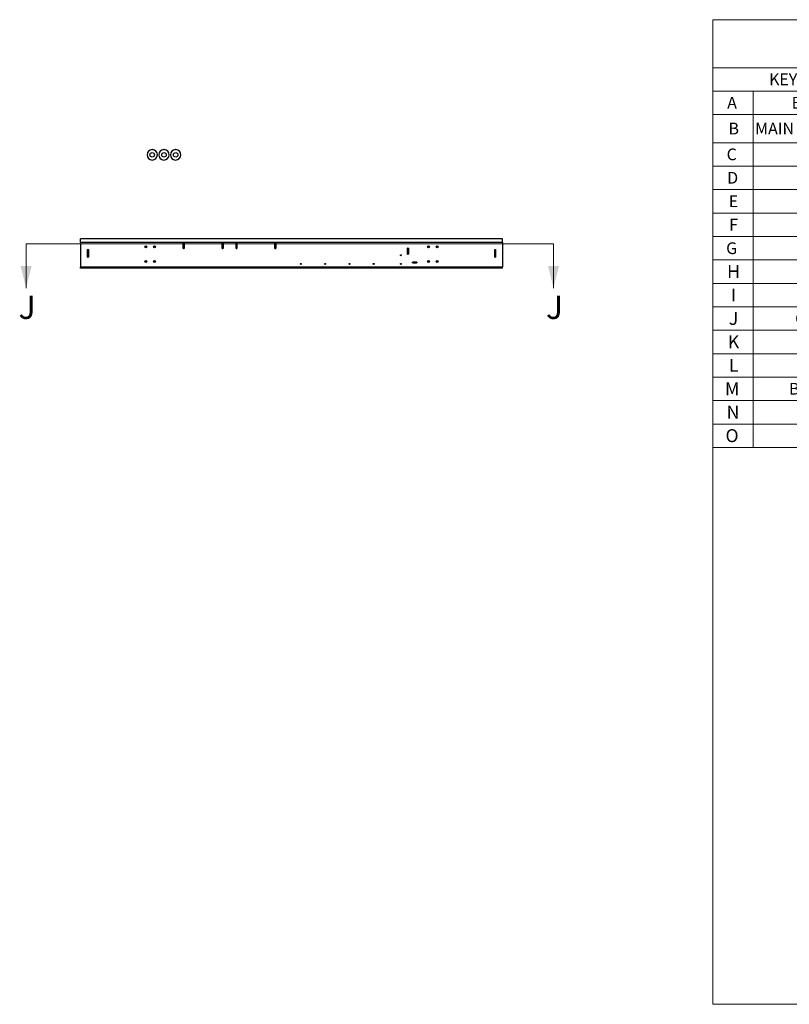
# Paper-space layout 'Sheet2' of a CAD drawing. Units: inches. Extents: x -7.1 to 16.7, y 0.3 to 10.7.
# Drawn here: x -7.1 to 1.1, y 0.3 to 10.7 of the extents above; entities that cross this region are included whole.
import ezdxf

# ---------------------------------------------------------------- set-up
doc = ezdxf.new("R2010")
doc.units = ezdxf.units.IN
doc.header["$MEASUREMENT"] = 0
doc.styles.add('SLDTEXTSTYLE0', font='TXT', dxfattribs={"width": 0.75})

# ---------------------------------------------------------------- blocks, each defined once
blk = doc.blocks.new('SW_TABLEANNOTATION_1')
at = {"color": 0, "linetype": 'Continuous', "lineweight": 18}
for p, q in [((0, 0), (0, -0.25)), ((0, 0), (0.431, 0)), ((0.431, 0), (2.702, 0)), ((2.702, 0), (2.702, -0.25)), ((0, -0.25), (0, -0.5)), ((0, -0.25), (0.431, -0.25)), ((0.431, -0.25), (0.431, -0.5)), ((0.431, -0.25), (2.702, -0.25)), ((2.702, -0.25), (2.702, -0.5)), ((0, -0.5), (0, -0.8)), ((0, -0.5), (0.431, -0.5)), ((0.431, -0.5), (0.431, -0.8)), ((0.431, -0.5), (2.702, -0.5)), ((2.702, -0.5), (2.702, -0.8)), ((0, -0.8), (0, -1.05)), ((0, -0.8), (0.431, -0.8)), ((0.431, -0.8), (0.431, -1.05)), ((0.431, -0.8), (2.702, -0.8)), ((2.702, -0.8), (2.702, -1.05)), ((0, -1.05), (0, -1.3)), ((0, -1.05), (0.431, -1.05)), ((0.431, -1.05), (0.431, -1.3)), ((0.431, -1.05), (2.702, -1.05)), ((2.702, -1.05), (2.702, -1.3)), ((0, -1.3), (0, -1.55)), ((0, -1.3), (0.431, -1.3)), ((0.431, -1.3), (0.431, -1.55)), ((0.431, -1.3), (2.702, -1.3)), ((2.702, -1.3), (2.702, -1.55)), ((0, -1.55), (0, -1.8)), ((0, -1.55), (0.431, -1.55)), ((0.431, -1.55), (0.431, -1.8)), ((0.431, -1.55), (2.702, -1.55)), ((2.702, -1.55), (2.702, -1.8)), ((0, -1.8), (0, -2.05)), ((0, -1.8), (0.431, -1.8)), ((0.431, -1.8), (0.431, -2.05)), ((0.431, -1.8), (2.702, -1.8)), ((2.702, -1.8), (2.702, -2.05)), ((0, -2.05), (0, -2.3)), ((0, -2.05), (0.431, -2.05)), ((0.431, -2.05), (0.431, -2.3)), ((0.431, -2.05), (2.702, -2.05)), ((2.702, -2.05), (2.702, -2.3)), ((0, -2.3), (0, -2.55)), ((0, -2.3), (0.431, -2.3)), ((0.431, -2.3), (0.431, -2.55)), ((0.431, -2.3), (2.702, -2.3)), ((2.702, -2.3), (2.702, -2.55)), ((0, -2.55), (0, -2.8)), ((0, -2.55), (0.431, -2.55)), ((0.431, -2.55), (0.431, -2.8)), ((0.431, -2.55), (2.702, -2.55)), ((2.702, -2.55), (2.702, -2.8)), ((0, -2.8), (0, -3.05)), ((0, -2.8), (0.431, -2.8)), ((0.431, -2.8), (0.431, -3.05)), ((0.431, -2.8), (2.702, -2.8)), ((2.702, -2.8), (2.702, -3.05)), ((0, -3.05), (0, -3.3)), ((0, -3.05), (0.431, -3.05)), ((0.431, -3.05), (0.431, -3.3)), ((0.431, -3.05), (2.702, -3.05)), ((2.702, -3.05), (2.702, -3.3)), ((0, -3.3), (0, -3.55)), ((0, -3.3), (0.431, -3.3)), ((0.431, -3.3), (0.431, -3.55)), ((0.431, -3.3), (2.702, -3.3)), ((2.702, -3.3), (2.702, -3.55)), ((0, -3.55), (0, -3.8)), ((0, -3.55), (0.431, -3.55)), ((0.431, -3.55), (0.431, -3.8)), ((0.431, -3.55), (2.702, -3.55)), ((2.702, -3.55), (2.702, -3.8)), ((0, -3.8), (0, -4.05)), ((0, -3.8), (0.431, -3.8)), ((0.431, -3.8), (0.431, -4.05)), ((0.431, -3.8), (2.702, -3.8)), ((2.702, -3.8), (2.702, -4.05)), ((0, -4.05), (0.431, -4.05)), ((0.431, -4.05), (2.702, -4.05))]:
    blk.add_line(p, q, dxfattribs=at)
at = {"color": 0, "linetype": 'Continuous', "lineweight": 0, "attachment_point": 1, "style": 'SLDTEXTSTYLE0'}
for s, insert, char_height in [('KEY COMPONENTS', (0.601, -0.061), 0.125), ('A', (0.154, -0.311), 0.125), ('ENGINE CONTROL', (0.841, -0.311), 0.125), ('B', (0.168, -0.586), 0.125), ('MAIN LINE CIRCUIT BREAKER', (0.452, -0.586), 0.125), ('C', (0.148, -0.861), 0.125), ('OIL FILL', (1.278, -0.861), 0.125), ('D', (0.154, -1.111), 0.125), ('OIL DRAIN', (1.159, -1.112), 0.125), ('E', (0.171, -1.361), 0.125), ('OIL DIPSTICK', (1.071, -1.361), 0.125), ('F', (0.175, -1.611), 0.125), ('OIL FILTER', (1.185, -1.611), 0.125), ('G', (0.143, -1.862), 0.125), ('FUEL FILTER', (1.137, -1.862), 0.125), ('H', (0.153, -2.104), 0.138), ('FUEL INLET', (1.166, -2.112), 0.125), ('I', (0.195, -2.354), 0.138), ('AIR FILTER', (1.184, -2.361), 0.125), ('J', (0.171, -2.604), 0.138), ('COOLANT DRAIN', (0.879, -2.611), 0.125), ('K', (0.161, -2.854), 0.138), ('COOLANT FILL', (0.998, -2.861), 0.125), ('L', (0.173, -3.104), 0.138), ('AVR', (1.396, -3.111), 0.125), ('M', (0.131, -3.354), 0.138), ('BATTERY CHARGER', (0.814, -3.361), 0.125), ('N', (0.148, -3.604), 0.138), ('BLOCK HEATER', (0.974, -3.612), 0.125), ('O', (0.136, -3.854), 0.138), ('BATTERY', (1.242, -3.862), 0.125)]:
    blk.add_mtext(s, dxfattribs=dict(at, insert=insert, char_height=char_height))

psp = doc.layouts.new('Sheet2')

# ---------------------------------------------------------------- linework, layer by layer
at = {"color": 7, "linetype": 'Continuous', "lineweight": 18}
for p, q in [((0.25008, 10.74991), (2.95141, 10.74991)), ((0.25008, 10.74991), (0.25008, 10.2371)), ((16.74988, 10.74977), (0.25023, 10.74977)), ((0.25023, 0.25061), (0.25023, 10.74977)), ((0.25008, 10.2371), (2.95141, 10.2371)), ((-1.45055, 8.36073), (-7.07679, 8.36073)), ((-7.07679, 8.36073), (-7.07679, 7.88829)), ((-1.45055, 8.36073), (-1.45055, 7.88829)), ((16.74988, 0.25061), (0.25023, 0.25061))]:
    psp.add_line(p, q, dxfattribs=at)
at = {"color": 7, "linetype": 'Continuous', "lineweight": 25}
for p, q in [((-5.73238, 9.37058), (-5.73238, 9.36359)), ((-5.73238, 9.37058), (-5.72983, 9.37058)), ((-5.72983, 9.3636), (-5.72983, 9.37058)), ((-5.60738, 9.37058), (-5.60738, 9.36359)), ((-5.60738, 9.37058), (-5.60483, 9.37058)), ((-5.60483, 9.3636), (-5.60483, 9.37058)), ((-5.48238, 9.37058), (-5.48238, 9.36359)), ((-5.48238, 9.37058), (-5.47983, 9.37058)), ((-5.47983, 9.3636), (-5.47983, 9.37058)), ((-1.99502, 8.41451), (-6.49502, 8.41451)), ((-6.49502, 8.39888), (-6.49502, 8.41451)), ((-1.99502, 8.39888), (-1.99502, 8.41451)), ((-6.49502, 8.37232), (-6.49502, 8.39888)), ((-1.99502, 8.37232), (-6.49502, 8.37232)), ((-6.49502, 8.37232), (-6.49502, 8.11763)), ((-6.42256, 8.29928), (-6.4128, 8.29928)), ((-6.42256, 8.21724), (-6.42256, 8.29928)), ((-6.42159, 8.29928), (-6.42159, 8.29732)), ((-6.41377, 8.29732), (-6.42159, 8.29732)), ((-6.42159, 8.29732), (-6.42159, 8.2192)), ((-6.41377, 8.29928), (-6.41377, 8.29732)), ((-6.41377, 8.2192), (-6.41377, 8.29732)), ((-6.4128, 8.29928), (-6.4128, 8.21724)), ((-5.3996, 8.30938), (-5.3996, 8.36798)), ((-5.3996, 8.36798), (-5.38983, 8.36798)), ((-5.38983, 8.30938), (-5.3996, 8.30938)), ((-5.39862, 8.36603), (-5.39862, 8.36798)), ((-5.39862, 8.36603), (-5.39862, 8.31134)), ((-5.39081, 8.36603), (-5.39862, 8.36603)), ((-5.39862, 8.31134), (-5.39081, 8.31134)), ((-5.39862, 8.30938), (-5.39862, 8.31134)), ((-5.39081, 8.36603), (-5.39081, 8.36798)), ((-5.39081, 8.31134), (-5.39081, 8.36603)), ((-5.39081, 8.30938), (-5.39081, 8.31134)), ((-5.38983, 8.36798), (-5.38983, 8.30938)), ((-4.98553, 8.30938), (-4.98553, 8.36798)), ((-4.98553, 8.36798), (-4.97577, 8.36798)), ((-4.97577, 8.30938), (-4.98553, 8.30938)), ((-4.98456, 8.36798), (-4.98456, 8.36603)), ((-4.97674, 8.36603), (-4.98456, 8.36603)), ((-4.98456, 8.36603), (-4.98456, 8.31134)), ((-4.98456, 8.31134), (-4.97674, 8.31134)), ((-4.98456, 8.31134), (-4.98456, 8.30938)), ((-4.97674, 8.36798), (-4.97674, 8.36603)), ((-4.97674, 8.31134), (-4.97674, 8.36603)), ((-4.97674, 8.31134), (-4.97674, 8.30938)), ((-4.97577, 8.36798), (-4.97577, 8.30938)), ((-4.8371, 8.30938), (-4.8371, 8.36798)), ((-4.8371, 8.36798), (-4.82733, 8.36798)), ((-4.82733, 8.30938), (-4.8371, 8.30938)), ((-4.83612, 8.36603), (-4.83612, 8.36798)), ((-4.82831, 8.36603), (-4.83612, 8.36603)), ((-4.83612, 8.36603), (-4.83612, 8.31134)), ((-4.83612, 8.31134), (-4.82831, 8.31134)), ((-4.83612, 8.30938), (-4.83612, 8.31134)), ((-4.82831, 8.36603), (-4.82831, 8.36798)), ((-4.82831, 8.31134), (-4.82831, 8.36603)), ((-4.82831, 8.30938), (-4.82831, 8.31134)), ((-4.82733, 8.36798), (-4.82733, 8.30938)), ((-4.42303, 8.30938), (-4.42303, 8.36798)), ((-4.42303, 8.36798), (-4.41327, 8.36798)), ((-4.41327, 8.30938), (-4.42303, 8.30938)), ((-4.42206, 8.36798), (-4.42206, 8.36603)), ((-4.41424, 8.36603), (-4.42206, 8.36603)), ((-4.42206, 8.36603), (-4.42206, 8.31134)), ((-4.42206, 8.31134), (-4.41424, 8.31134)), ((-4.42206, 8.31134), (-4.42206, 8.30938)), ((-4.41424, 8.36798), (-4.41424, 8.36603)), ((-4.41424, 8.31134), (-4.41424, 8.36603)), ((-4.41424, 8.31134), (-4.41424, 8.30938)), ((-4.41327, 8.36798), (-4.41327, 8.30938)), ((-3.0085, 8.24849), (-3.0085, 8.3149)), ((-3.0085, 8.3149), (-2.99873, 8.3149)), ((-3.00752, 8.31295), (-3.00752, 8.3149)), ((-3.00752, 8.31295), (-3.00752, 8.25045)), ((-2.99971, 8.31295), (-3.00752, 8.31295)), ((-2.99971, 8.31295), (-2.99971, 8.3149)), ((-2.99971, 8.25045), (-2.99971, 8.31295)), ((-2.99873, 8.3149), (-2.99873, 8.24849)), ((-2.07725, 8.29928), (-2.06748, 8.29928)), ((-2.07725, 8.21724), (-2.07725, 8.29928)), ((-2.07627, 8.29928), (-2.07627, 8.29732)), ((-2.06846, 8.29732), (-2.07627, 8.29732)), ((-2.07627, 8.29732), (-2.07627, 8.2192)), ((-2.06846, 8.29928), (-2.06846, 8.29732)), ((-2.06846, 8.2192), (-2.06846, 8.29732)), ((-2.06748, 8.29928), (-2.06748, 8.21724)), ((-1.99502, 8.37232), (-1.99502, 8.39888)), ((-1.99502, 8.37232), (-1.99502, 8.11763)), ((-6.4128, 8.21724), (-6.42256, 8.21724)), ((-6.42159, 8.2192), (-6.41377, 8.2192)), ((-6.42159, 8.2192), (-6.42159, 8.21724)), ((-6.41377, 8.2192), (-6.41377, 8.21724)), ((-2.99873, 8.24849), (-3.0085, 8.24849)), ((-3.00752, 8.25045), (-2.99971, 8.25045)), ((-3.00752, 8.24849), (-3.00752, 8.25045)), ((-2.99971, 8.24849), (-2.99971, 8.25045)), ((-2.06748, 8.21724), (-2.07725, 8.21724)), ((-2.07627, 8.2192), (-2.06846, 8.2192)), ((-2.07627, 8.2192), (-2.07627, 8.21724)), ((-2.06846, 8.2192), (-2.06846, 8.21724)), ((-6.49502, 8.11763), (-6.49502, 8.10982)), ((-1.99502, 8.10982), (-6.49502, 8.10982)), ((-6.49502, 8.10201), (-6.49502, 8.10982)), ((-1.99502, 8.10201), (-6.49502, 8.10201)), ((-2.95284, 8.16549), (-2.90987, 8.16549)), ((-2.95284, 8.15572), (-2.95284, 8.16549)), ((-2.95088, 8.16451), (-2.95284, 8.16451)), ((-2.95088, 8.1567), (-2.95284, 8.1567)), ((-2.90987, 8.15572), (-2.95284, 8.15572)), ((-2.95088, 8.16451), (-2.95088, 8.1567)), ((-2.91182, 8.16451), (-2.95088, 8.16451)), ((-2.95088, 8.1567), (-2.91182, 8.1567)), ((-2.91182, 8.1567), (-2.91182, 8.16451)), ((-2.90987, 8.16451), (-2.91182, 8.16451)), ((-2.90987, 8.1567), (-2.91182, 8.1567)), ((-2.90987, 8.16549), (-2.90987, 8.15572)), ((-1.99502, 8.11763), (-1.99502, 8.10982)), ((-1.99502, 8.10201), (-1.99502, 8.10982))]:
    psp.add_line(p, q, dxfattribs=at)
for centre, radius in [((-5.73111, 9.30863), 0.02416), ((-5.60611, 9.30863), 0.02416), ((-5.48111, 9.30863), 0.02416), ((-5.79971, 8.32857), 0.01016), ((-5.79971, 8.32857), 0.00781), ((-5.70596, 8.32857), 0.01016), ((-5.70596, 8.32857), 0.00781), ((-2.78409, 8.32857), 0.01016), ((-2.78409, 8.32857), 0.00781), ((-2.69034, 8.32857), 0.01016), ((-2.69034, 8.32857), 0.00781), ((-3.07831, 8.2389), 0.00537), ((-5.79971, 8.17232), 0.01016), ((-5.79971, 8.17232), 0.00781), ((-5.70596, 8.17232), 0.01016), ((-5.70596, 8.17232), 0.00781), ((-4.14658, 8.14515), 0.00537), ((-3.88733, 8.14515), 0.00537), ((-3.62807, 8.14515), 0.00537), ((-3.36881, 8.14515), 0.00538), ((-3.07831, 8.14515), 0.00537), ((-2.78409, 8.17232), 0.01016), ((-2.78409, 8.17232), 0.00781), ((-2.69034, 8.17232), 0.01016), ((-2.69034, 8.17232), 0.00781)]:
    psp.add_circle(centre, radius, dxfattribs=at)
for centre, start, end in [((-5.73111, 9.30863), 91.321037, 180), ((-5.73111, 9.30863), 180, 88.678963), ((-5.60611, 9.30863), 91.321037, 180), ((-5.60611, 9.30863), 180, 88.678963), ((-5.48111, 9.30863), 91.321037, 180), ((-5.48111, 9.30863), 180, 88.678963)]:
    psp.add_arc(centre, 0.05534, start, end, dxfattribs=at)
for points, knots in [([(-5.73101, 9.36238), (-5.73109, 9.36237), (-5.73123, 9.36237), (-5.73149, 9.36246), (-5.73182, 9.36268), (-5.73215, 9.36304), (-5.73236, 9.36338), (-5.73237, 9.36354), (-5.73237, 9.36359)], [0, 0, 0, 0, 0.08846815, 0.17660414, 0.33212226, 0.59366765, 0.86389779, 1, 1, 1, 1]), ([(-5.72984, 9.3636), (-5.72985, 9.36354), (-5.72986, 9.36339), (-5.73004, 9.36309), (-5.73031, 9.36276), (-5.73062, 9.36252), (-5.73085, 9.36241), (-5.73098, 9.36238), (-5.73101, 9.36238)], [0, 0, 0, 0, 0.161116822, 0.387765852, 0.662004107, 0.824914265, 0.950241569, 1, 1, 1, 1]), ([(-5.60601, 9.36238), (-5.60609, 9.36237), (-5.60623, 9.36237), (-5.60649, 9.36246), (-5.60682, 9.36268), (-5.60715, 9.36304), (-5.60736, 9.36338), (-5.60737, 9.36354), (-5.60737, 9.36359)], [0, 0, 0, 0, 0.08846815, 0.17660414, 0.33212226, 0.59366765, 0.86389779, 1, 1, 1, 1]), ([(-5.60484, 9.3636), (-5.60485, 9.36354), (-5.60486, 9.36339), (-5.60504, 9.36309), (-5.60531, 9.36276), (-5.60562, 9.36252), (-5.60585, 9.36241), (-5.60598, 9.36238), (-5.60601, 9.36238)], [0, 0, 0, 0, 0.161116822, 0.387765852, 0.662004107, 0.824914265, 0.950241569, 1, 1, 1, 1]), ([(-5.48101, 9.36238), (-5.48109, 9.36237), (-5.48123, 9.36237), (-5.48149, 9.36246), (-5.48182, 9.36268), (-5.48215, 9.36304), (-5.48236, 9.36338), (-5.48237, 9.36354), (-5.48237, 9.36359)], [0, 0, 0, 0, 0.08846815, 0.17660414, 0.33212226, 0.59366765, 0.86389779, 1, 1, 1, 1]), ([(-5.47984, 9.3636), (-5.47985, 9.36354), (-5.47986, 9.36339), (-5.48004, 9.36309), (-5.48031, 9.36276), (-5.48062, 9.36252), (-5.48085, 9.36241), (-5.48098, 9.36238), (-5.48101, 9.36238)], [0, 0, 0, 0, 0.161116822, 0.387765852, 0.662004107, 0.824914265, 0.950241569, 1, 1, 1, 1])]:
    psp.add_open_spline(points, degree=3, knots=knots, dxfattribs=at)
at = {"color": 7, "linetype": 'Continuous', "lineweight": 18}
for points in [[(-7.07679, 7.88829), (-7.01774, 8.12451), (-7.13585, 8.12451)], [(-1.45055, 7.88829), (-1.39149, 8.12451), (-1.5096, 8.12451)]]:
    psp.add_solid(points, dxfattribs=at)

# ---------------------------------------------------------------- block references
at = {"color": 7, "linetype": 'Continuous', "lineweight": 0}
psp.add_blockref('SW_TABLEANNOTATION_1', (0.24862, 10.23751), dxfattribs=at)

# ---------------------------------------------------------------- texts
at = {"color": 7, "linetype": 'Continuous', "char_height": 0.25, "attachment_point": 1, "style": 'SLDTEXTSTYLE0'}
for insert in [(-7.15713, 7.80883), (-1.53088, 7.80883)]:
    psp.add_mtext('J', dxfattribs=dict(at, insert=insert))

doc.saveas('drawing.dxf')
